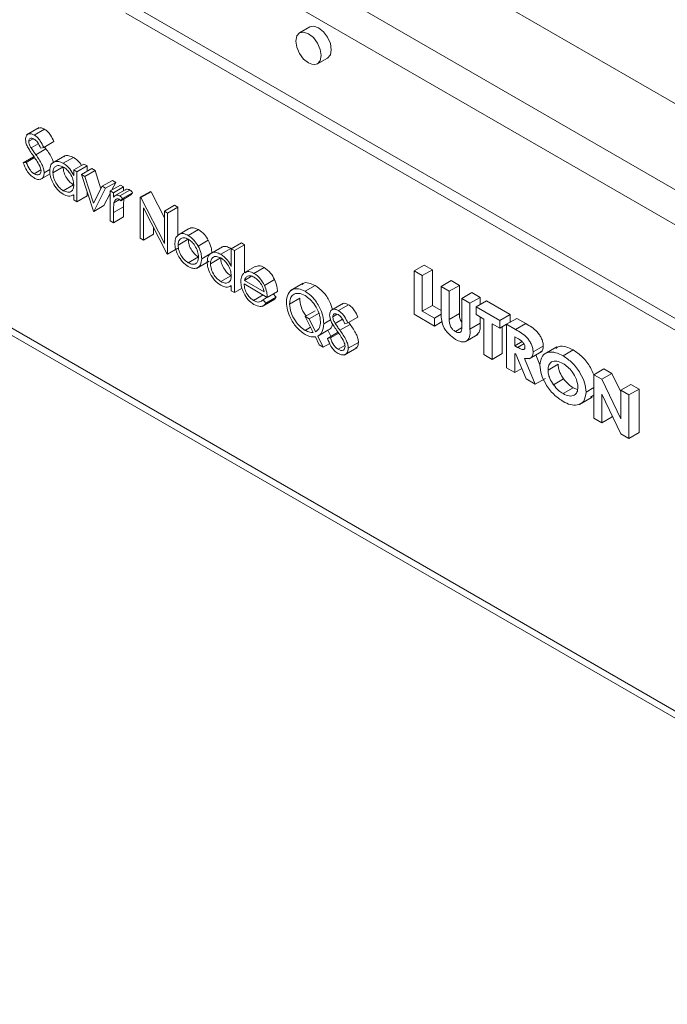
# Paper-space layout 'Sheet2' of a CAD drawing. Units: millimetres. Extents: x 86 to 5393, y 471 to 5928.
# Drawn here: x 4701 to 4747, y 5000 to 5069 of the extents above; entities that cross this region are included whole.
import ezdxf

# ---------------------------------------------------------------- set-up
doc = ezdxf.new("R2010")
doc.units = ezdxf.units.MM

psp = doc.layouts.new('Sheet2')

# ---------------------------------------------------------------- linework, layer by layer
at = {"color": 7, "linetype": 'Continuous', "lineweight": 18}
for p, q in [((4818.816, 5021.69), (4677.498, 5103.272)), ((4674.598, 5098.945), (4788.938, 5032.938)), ((4787.877, 5031.101), (4673.538, 5097.107)), ((4709.6, 5069.757), (4788.584, 5024.16)), ((4708.893, 5069.348), (4787.877, 5023.752)), ((4721.703, 5068.391), (4720.996, 5067.983)), ((4722.246, 5065.817), (4722.953, 5066.226)), ((4673.849, 5062.534), (4781.708, 5000.268)), ((4702.858, 5061.373), (4701.974, 5060.863)), ((4702.509, 5060.859), (4703.216, 5061.267)), ((4702.121, 5060.428), (4702.425, 5060.604)), ((4702.284, 5059.965), (4702.787, 5060.255)), ((4703.168, 5059.995), (4703.875, 5060.403)), ((4702.617, 5059.488), (4703.324, 5059.896)), ((4703.168, 5059.995), (4702.967, 5059.935)), ((4703.229, 5060.03), (4703.324, 5059.896)), ((4704.646, 5059.412), (4703.762, 5058.902)), ((4701.74, 5058.923), (4702.448, 5059.331)), ((4701.74, 5058.923), (4701.95, 5058.947)), ((4701.95, 5058.947), (4702.529, 5059.281)), ((4704.531, 5058.886), (4705.238, 5059.294)), ((4705.262, 5058.427), (4705.97, 5058.835)), ((4705.485, 5058.299), (4706.192, 5058.707)), ((4705.97, 5058.835), (4706.192, 5058.707)), ((4706.192, 5058.707), (4706.192, 5058.341)), ((4702.493, 5058.157), (4702.966, 5058.43)), ((4702.917, 5057.761), (4703.607, 5058.159)), ((4703.2, 5058.229), (4703.603, 5058.462)), ((4703.803, 5058.228), (4704.51, 5058.636)), ((4705.262, 5058.04), (4705.262, 5058.427)), ((4705.262, 5058.427), (4705.485, 5058.299)), ((4705.485, 5058.299), (4705.485, 5056.21)), ((4705.802, 5058.116), (4706.509, 5058.524)), ((4705.802, 5058.116), (4706.042, 5057.977)), ((4706.627, 5055.551), (4705.802, 5058.116)), ((4706.042, 5057.977), (4706.749, 5058.385)), ((4706.509, 5058.524), (4706.749, 5058.385)), ((4706.749, 5058.385), (4707.157, 5057.116)), ((4704.532, 5056.98), (4705.239, 5057.388)), ((4706.042, 5057.977), (4706.643, 5056.11)), ((4707.243, 5057.284), (4707.95, 5057.692)), ((4707.483, 5057.145), (4708.191, 5057.553)), ((4707.801, 5056.962), (4708.508, 5057.37)), ((4708.191, 5057.553), (4707.925, 5057.033)), ((4707.95, 5057.692), (4708.191, 5057.553)), ((4708.508, 5057.37), (4708.73, 5057.242)), ((4705.187, 5056.648), (4705.262, 5056.692)), ((4705.262, 5056.338), (4705.262, 5056.7)), ((4705.485, 5056.21), (4706.192, 5056.618)), ((4706.192, 5056.904), (4706.192, 5056.618)), ((4706.643, 5056.11), (4707.243, 5057.284)), ((4707.483, 5057.145), (4706.658, 5055.533)), ((4707.243, 5057.284), (4707.483, 5057.145)), ((4707.801, 5056.791), (4707.366, 5055.941)), ((4707.801, 5056.962), (4708.023, 5056.833)), ((4707.801, 5054.873), (4707.801, 5056.962)), ((4708.023, 5056.833), (4708.73, 5057.242)), ((4708.023, 5056.833), (4708.023, 5056.526)), ((4708.85, 5057.043), (4708.143, 5056.634)), ((4708.464, 5056.615), (4709.171, 5057.023)), ((4708.535, 5056.28), (4709.243, 5056.689)), ((4708.657, 5056.432), (4709.365, 5056.84)), ((4708.73, 5057.242), (4708.73, 5056.973)), ((4709.365, 5056.84), (4709.243, 5056.689)), ((4709.895, 5056.522), (4710.602, 5056.93)), ((4709.941, 5056.495), (4710.649, 5056.903)), ((4710.602, 5056.93), (4710.649, 5056.903)), ((4710.649, 5056.903), (4711.577, 5055.091)), ((4705.485, 5056.21), (4705.262, 5056.338)), ((4706.658, 5055.533), (4707.366, 5055.941)), ((4708.062, 5056.141), (4708.448, 5056.363)), ((4708.657, 5056.432), (4708.535, 5056.28)), ((4709.895, 5053.664), (4709.895, 5056.522)), ((4709.895, 5056.522), (4709.941, 5056.495)), ((4709.941, 5056.495), (4711.577, 5053.302)), ((4711.577, 5055.551), (4712.284, 5055.96)), ((4712.284, 5055.96), (4712.506, 5055.831)), ((4706.658, 5055.533), (4706.627, 5055.551)), ((4708.023, 5055.447), (4708.73, 5055.855)), ((4708.023, 5055.447), (4708.023, 5054.745)), ((4708.73, 5055.855), (4708.73, 5055.153)), ((4711.748, 5052.594), (4710.117, 5055.78)), ((4710.117, 5055.78), (4710.117, 5053.536)), ((4711.577, 5053.302), (4711.577, 5055.551)), ((4711.577, 5055.551), (4711.799, 5055.423)), ((4711.799, 5055.423), (4712.506, 5055.831)), ((4711.799, 5055.423), (4711.799, 5052.565)), ((4712.506, 5055.831), (4712.506, 5053.852)), ((4708.023, 5054.745), (4707.801, 5054.873)), ((4708.023, 5054.745), (4708.73, 5055.153)), ((4710.117, 5053.536), (4710.824, 5053.944)), ((4710.824, 5054.399), (4710.824, 5053.944)), ((4712.554, 5053.908), (4713.261, 5054.317)), ((4713.243, 5053.856), (4713.95, 5054.265)), ((4710.117, 5053.536), (4709.895, 5053.664)), ((4712.528, 5053.181), (4713.235, 5053.589)), ((4713.93, 5053.116), (4714.638, 5053.524)), ((4716.241, 5052.932), (4716.948, 5053.34)), ((4716.463, 5052.804), (4717.17, 5053.212)), ((4716.948, 5053.34), (4717.17, 5053.212)), ((4717.17, 5053.212), (4717.17, 5051.249)), ((4711.799, 5052.565), (4711.748, 5052.594)), ((4711.799, 5052.565), (4712.506, 5052.973)), ((4714.178, 5052.23), (4714.885, 5052.638)), ((4715.624, 5053.074), (4714.74, 5052.564)), ((4715.509, 5052.548), (4716.216, 5052.957)), ((4716.241, 5051.685), (4716.241, 5052.932)), ((4716.241, 5052.932), (4716.463, 5052.804)), ((4716.463, 5052.804), (4716.463, 5049.873)), ((4713.242, 5051.952), (4713.949, 5052.36)), ((4713.807, 5051.564), (4714.691, 5052.075)), ((4714.781, 5051.891), (4715.488, 5052.299)), ((4717.905, 5051.7), (4717.198, 5051.291)), ((4717.822, 5051.213), (4718.529, 5051.621)), ((4728.982, 5051.386), (4729.689, 5051.794)), ((4728.982, 5051.386), (4729.553, 5051.056)), ((4728.982, 5048.361), (4728.982, 5051.386)), ((4729.553, 5051.056), (4730.26, 5051.465)), ((4729.689, 5051.794), (4730.26, 5051.465)), ((4730.26, 5051.465), (4730.26, 5048.983)), ((4715.51, 5050.643), (4716.217, 5051.051)), ((4718.747, 5049.543), (4717.129, 5050.477)), ((4717.152, 5050.72), (4717.659, 5051.013)), ((4717.152, 5050.72), (4718.525, 5049.928)), ((4718.55, 5050.381), (4719.258, 5050.79)), ((4721.255, 5050.523), (4720.371, 5050.013)), ((4729.553, 5051.056), (4729.553, 5048.575)), ((4730.862, 5050.3), (4731.57, 5050.708)), ((4731.57, 5050.708), (4732.14, 5050.379)), ((4716.165, 5050.311), (4716.241, 5050.355)), ((4716.241, 5050.001), (4716.241, 5050.362)), ((4716.463, 5049.873), (4716.241, 5050.001)), ((4716.463, 5049.873), (4716.989, 5050.176)), ((4718.747, 5049.543), (4719.454, 5049.951)), ((4719.166, 5049.785), (4719.359, 5049.557)), ((4721.378, 5049.966), (4722.085, 5050.374)), ((4730.862, 5050.3), (4731.433, 5049.971)), ((4730.862, 5048.496), (4730.862, 5050.3)), ((4731.433, 5049.971), (4732.14, 5050.379)), ((4731.433, 5049.971), (4731.433, 5048.003)), ((4732.14, 5050.379), (4732.14, 5048.411)), ((4732.306, 5049.467), (4733.013, 5049.875)), ((4733.013, 5049.875), (4733.584, 5049.545)), ((4717.789, 5049.327), (4718.455, 5049.712)), ((4718.388, 5048.918), (4719.272, 5049.428)), ((4718.455, 5049.382), (4718.74, 5049.547)), ((4718.455, 5049.382), (4718.652, 5049.149)), ((4718.652, 5049.149), (4719.359, 5049.557)), ((4720.302, 5049.074), (4721.009, 5049.482)), ((4724.053, 5049.138), (4723.169, 5048.628)), ((4732.306, 5047.571), (4732.306, 5049.467)), ((4732.306, 5049.467), (4732.877, 5049.137)), ((4732.877, 5049.137), (4733.584, 5049.545)), ((4732.877, 5049.137), (4732.877, 5047.333)), ((4733.314, 5048.885), (4734.021, 5049.293)), ((4733.584, 5049.545), (4733.584, 5049.041)), ((4734.021, 5049.293), (4735.666, 5048.343)), ((4721.389, 5048.201), (4722.096, 5048.609)), ((4721.666, 5048.041), (4722.373, 5048.449)), ((4723.704, 5048.624), (4724.411, 5049.032)), ((4729.553, 5048.575), (4730.26, 5048.983)), ((4729.553, 5048.575), (4730.392, 5048.09)), ((4730.26, 5048.983), (4730.862, 5048.635)), ((4731.433, 5048.003), (4732.14, 5048.411)), ((4733.314, 5048.885), (4734.959, 5047.935)), ((4733.314, 5048.342), (4733.314, 5048.885)), ((4721.946, 5047.091), (4721.389, 5048.201)), ((4721.389, 5048.201), (4721.666, 5048.041)), ((4721.666, 5048.041), (4722.12, 5047.136)), ((4722.682, 5047.708), (4723.161, 5047.985)), ((4723.316, 5048.192), (4723.62, 5048.368)), ((4723.479, 5047.729), (4723.982, 5048.019)), ((4724.363, 5047.759), (4724.163, 5047.699)), ((4724.363, 5047.759), (4725.07, 5048.167)), ((4724.424, 5047.794), (4724.519, 5047.661)), ((4730.392, 5047.547), (4728.982, 5048.361)), ((4730.392, 5048.09), (4730.869, 5048.365)), ((4730.392, 5048.09), (4730.392, 5047.547)), ((4730.392, 5047.547), (4730.933, 5047.859)), ((4732.877, 5047.333), (4733.584, 5047.741)), ((4733.851, 5048.032), (4733.314, 5048.342)), ((4733.584, 5048.186), (4733.584, 5047.741)), ((4733.851, 5045.55), (4733.851, 5048.032)), ((4734.959, 5047.392), (4734.422, 5047.703)), ((4734.422, 5047.703), (4734.422, 5045.221)), ((4734.959, 5047.935), (4735.666, 5048.343)), ((4734.959, 5047.935), (4734.959, 5047.392)), ((4735.429, 5047.664), (4736.136, 5048.072)), ((4735.666, 5048.343), (4735.666, 5047.801)), ((4736.057, 5047.302), (4736.764, 5047.71)), ((4736.136, 5048.072), (4736.764, 5047.71)), ((4721.395, 5047.245), (4721.763, 5047.457)), ((4722.27, 5046.839), (4722.977, 5047.247)), ((4722.936, 5046.687), (4723.643, 5047.096)), ((4722.977, 5047.247), (4723.185, 5046.831)), ((4723.145, 5046.711), (4723.724, 5047.046)), ((4723.812, 5047.252), (4724.519, 5047.661)), ((4731.86, 5047.165), (4732.288, 5047.413)), ((4734.959, 5047.392), (4735.429, 5047.664)), ((4735.129, 5047.49), (4735.129, 5045.629)), ((4735.429, 5047.664), (4736.057, 5047.302)), ((4735.429, 5044.639), (4735.429, 5047.664)), ((4722.373, 5046.241), (4722.098, 5046.788)), ((4722.27, 5046.839), (4722.65, 5046.081)), ((4722.65, 5046.081), (4723.097, 5046.339)), ((4722.936, 5046.687), (4723.145, 5046.711)), ((4724.395, 5045.994), (4725.102, 5046.402)), ((4732.547, 5046.449), (4733.431, 5046.959)), ((4736.168, 5046.695), (4736, 5046.791)), ((4736, 5046.791), (4736, 5046.171)), ((4736, 5046.171), (4736.508, 5046.464)), ((4722.65, 5046.081), (4722.373, 5046.241)), ((4723.688, 5045.921), (4724.162, 5046.195)), ((4724.112, 5045.525), (4724.996, 5046.035)), ((4734.422, 5045.221), (4735.129, 5045.629)), ((4736, 5046.171), (4736.192, 5046.06)), ((4736.077, 5045.584), (4736, 5045.628)), ((4736, 5045.628), (4736, 5044.31)), ((4737.009, 5045.262), (4737.893, 5045.772)), ((4737.276, 5045.739), (4737.983, 5046.147)), ((4738.924, 5046.084), (4738.04, 5045.574)), ((4739.364, 5045.47), (4740.072, 5045.878)), ((4734.422, 5045.221), (4733.851, 5045.55)), ((4736.784, 5043.857), (4736.077, 5045.584)), ((4736.688, 5045.293), (4737.427, 5043.486)), ((4737.467, 5045.526), (4737.751, 5044.832)), ((4736, 5044.31), (4735.429, 5044.639)), ((4736, 5044.31), (4736.484, 5044.589)), ((4738.317, 5044.478), (4739.024, 5044.887)), ((4741.507, 5044.155), (4742.214, 5044.563)), ((4742.214, 5044.563), (4742.77, 5044.243)), ((4737.427, 5043.486), (4736.784, 5043.857)), ((4737.427, 5043.486), (4738.134, 5043.894)), ((4738.694, 5043.452), (4739.402, 5043.861)), ((4741.507, 5044.155), (4742.063, 5043.834)), ((4741.507, 5041.131), (4741.507, 5044.155)), ((4742.063, 5043.834), (4742.77, 5044.243)), ((4742.063, 5043.834), (4743.388, 5041.079)), ((4742.77, 5044.243), (4743.388, 5042.958)), ((4739.367, 5042.832), (4740.074, 5043.24)), ((4740.074, 5043.24), (4740.37, 5043.128)), ((4740.97, 5042.944), (4741.507, 5043.254)), ((4743.388, 5043.07), (4744.095, 5043.478)), ((4743.388, 5041.079), (4743.388, 5043.07)), ((4743.388, 5043.07), (4743.959, 5042.74)), ((4743.959, 5042.74), (4744.666, 5043.148)), ((4744.095, 5043.478), (4744.666, 5043.148)), ((4744.666, 5043.148), (4744.666, 5040.124)), ((4740.509, 5042.086), (4741.392, 5042.597)), ((4741.507, 5042.726), (4741.279, 5042.589)), ((4743.399, 5040.038), (4742.078, 5042.785)), ((4742.078, 5042.785), (4742.078, 5040.801)), ((4743.959, 5042.74), (4743.959, 5039.715)), ((4742.078, 5040.801), (4741.507, 5041.131)), ((4742.078, 5040.801), (4742.785, 5041.209)), ((4742.785, 5041.315), (4742.785, 5041.209)), ((4743.959, 5039.715), (4743.399, 5040.038)), ((4743.959, 5039.715), (4744.666, 5040.124))]:
    psp.add_line(p, q, dxfattribs=at)
at = {"color": 8, "linetype": 'Continuous', "lineweight": 18}
for p, q in [((4673.538, 5063.221), (4782.148, 5000.522)), ((4736.192, 5046.06), (4736.63, 5046.313))]:
    psp.add_line(p, q, dxfattribs=at)
at = {"color": 7, "linetype": 'Continuous', "lineweight": 18, "flags": 128}
for points in [[(4722.328, 5068.329), (4721.99, 5068.446), (4721.703, 5068.391)], [(4722.953, 5066.226), (4722.953, 5066.226), (4723.145, 5066.446), (4723.212, 5066.798), (4723.145, 5067.227), (4722.953, 5067.669), (4722.666, 5068.056), (4722.328, 5068.329)], [(4721.621, 5065.879), (4721.959, 5065.762), (4722.246, 5065.817), (4722.438, 5066.038), (4722.505, 5066.39), (4722.438, 5066.819), (4722.246, 5067.261), (4721.959, 5067.648), (4721.621, 5067.921), (4721.283, 5068.038), (4720.996, 5067.982), (4720.804, 5067.762), (4720.737, 5067.41), (4720.804, 5066.981), (4720.996, 5066.539), (4721.283, 5066.152), (4721.621, 5065.879)]]:
    psp.add_lwpolyline(points, dxfattribs=at)
at = {"color": 7, "linetype": 'Continuous', "lineweight": 18}
for points, knots in [([(4701.899, 5060.544), (4701.91, 5060.64), (4701.931, 5060.83), (4702.1, 5060.953), (4702.302, 5060.958), (4702.44, 5060.892), (4702.509, 5060.859)], [0, 0, 0, 0, 0.279553, 0.558798, 0.779378, 1, 1, 1, 1]), ([(4702.509, 5060.859), (4702.585, 5060.807), (4702.738, 5060.701), (4702.976, 5060.396), (4703.095, 5060.147), (4703.168, 5059.995)], [0, 0, 0, 0, 0.27975, 0.559501, 1, 1, 1, 1]), ([(4702.78, 5061.306), (4702.796, 5061.321), (4702.853, 5061.376), (4703.013, 5061.362), (4703.148, 5061.299), (4703.216, 5061.267)], [0, 0, 0, 0, 0.159977, 0.579948, 1, 1, 1, 1]), ([(4703.216, 5061.267), (4703.292, 5061.215), (4703.445, 5061.11), (4703.683, 5060.804), (4703.802, 5060.555), (4703.875, 5060.403)], [0, 0, 0, 0, 0.27975, 0.559501, 1, 1, 1, 1]), ([(4702.037, 5060.029), (4701.994, 5060.129), (4701.916, 5060.306), (4701.904, 5060.471), (4701.899, 5060.544)], [0, 0, 0, 0, 0.5598405, 1, 1, 1, 1]), ([(4702.484, 5060.58), (4702.434, 5060.605), (4702.333, 5060.654), (4702.213, 5060.635), (4702.133, 5060.558), (4702.125, 5060.471), (4702.121, 5060.428)], [0, 0, 0, 0, 0.280274, 0.559931, 0.77992, 1, 1, 1, 1]), ([(4702.121, 5060.428), (4702.124, 5060.387), (4702.13, 5060.303), (4702.184, 5060.141), (4702.246, 5060.032), (4702.284, 5059.965)], [0, 0, 0, 0, 0.279946, 0.559774, 1, 1, 1, 1]), ([(4702.967, 5059.935), (4702.898, 5060.079), (4702.8, 5060.28), (4702.617, 5060.492), (4702.528, 5060.551), (4702.484, 5060.58)], [0, 0, 0, 0, 0.559818, 0.779848, 1, 1, 1, 1]), ([(4702.443, 5059.406), (4702.362, 5059.519), (4702.218, 5059.72), (4702.093, 5059.935), (4702.037, 5060.029)], [0, 0, 0, 0, 0.560413, 1, 1, 1, 1]), ([(4702.284, 5059.965), (4702.345, 5059.875), (4702.454, 5059.714), (4702.567, 5059.557), (4702.617, 5059.488)], [0, 0, 0, 0, 0.5599058, 1, 1, 1, 1]), ([(4702.889, 5058.693), (4702.813, 5058.831), (4702.677, 5059.079), (4702.514, 5059.306), (4702.443, 5059.406)], [0, 0, 0, 0, 0.559496, 1, 1, 1, 1]), ([(4702.617, 5059.488), (4702.772, 5059.266), (4702.988, 5058.956), (4703.172, 5058.506), (4703.191, 5058.321), (4703.2, 5058.229)], [0, 0, 0, 0, 0.560115, 0.780284, 1, 1, 1, 1]), ([(4703.324, 5059.896), (4703.485, 5059.673), (4703.7, 5059.373), (4703.82, 5059.039), (4703.85, 5058.953)], [0, 0, 0, 0, 0.743396, 1, 1, 1, 1]), ([(4704.57, 5059.342), (4704.591, 5059.362), (4704.677, 5059.446), (4704.916, 5059.443), (4705.13, 5059.344), (4705.238, 5059.294)], [0, 0, 0, 0, 0.139892, 0.569854, 1, 1, 1, 1]), ([(4702.493, 5057.864), (4702.401, 5057.927), (4702.218, 5058.054), (4701.936, 5058.432), (4701.815, 5058.737), (4701.74, 5058.923)], [0, 0, 0, 0, 0.27988, 0.559666, 1, 1, 1, 1]), ([(4701.95, 5058.947), (4702.023, 5058.774), (4702.126, 5058.533), (4702.335, 5058.267), (4702.441, 5058.194), (4702.493, 5058.157)], [0, 0, 0, 0, 0.559321, 0.779782, 1, 1, 1, 1]), ([(4702.978, 5058.361), (4702.972, 5058.422), (4702.961, 5058.53), (4702.911, 5058.643), (4702.889, 5058.693)], [0, 0, 0, 0, 0.55899, 1, 1, 1, 1]), ([(4703.581, 5058.359), (4703.598, 5058.509), (4703.632, 5058.81), (4703.894, 5059.007), (4704.204, 5059.042), (4704.422, 5058.938), (4704.531, 5058.886)], [0, 0, 0, 0, 0.279413, 0.559191, 0.779548, 1, 1, 1, 1]), ([(4704.534, 5058.628), (4704.428, 5058.675), (4704.216, 5058.769), (4703.975, 5058.69), (4703.83, 5058.501), (4703.812, 5058.319), (4703.803, 5058.228)], [0, 0, 0, 0, 0.279767, 0.559291, 0.779719, 1, 1, 1, 1]), ([(4704.531, 5058.886), (4704.694, 5058.77), (4704.986, 5058.564), (4705.178, 5058.201), (4705.262, 5058.04)], [0, 0, 0, 0, 0.559062, 1, 1, 1, 1]), ([(4705.238, 5059.294), (4705.405, 5059.185), (4705.62, 5059.044), (4705.764, 5058.791), (4705.796, 5058.735)], [0, 0, 0, 0, 0.776881, 1, 1, 1, 1]), ([(4702.493, 5058.157), (4702.56, 5058.126), (4702.693, 5058.065), (4702.855, 5058.087), (4702.958, 5058.192), (4702.971, 5058.305), (4702.978, 5058.361)], [0, 0, 0, 0, 0.280276, 0.560148, 0.780153, 1, 1, 1, 1]), ([(4703.2, 5058.229), (4703.186, 5058.12), (4703.158, 5057.902), (4702.961, 5057.767), (4702.732, 5057.748), (4702.573, 5057.825), (4702.493, 5057.864)], [0, 0, 0, 0, 0.279183, 0.559085, 0.779446, 1, 1, 1, 1]), ([(4704.524, 5056.728), (4704.385, 5056.827), (4704.107, 5057.025), (4703.799, 5057.498), (4703.609, 5057.964), (4703.59, 5058.228), (4703.581, 5058.359)], [0, 0, 0, 0, 0.279573, 0.559333, 0.779589, 1, 1, 1, 1]), ([(4703.803, 5058.228), (4703.818, 5058.098), (4703.848, 5057.836), (4704.043, 5057.451), (4704.282, 5057.152), (4704.448, 5057.038), (4704.532, 5056.98)], [0, 0, 0, 0, 0.279429, 0.559146, 0.77957, 1, 1, 1, 1]), ([(4704.51, 5058.636), (4704.525, 5058.506), (4704.555, 5058.244), (4704.75, 5057.86), (4704.989, 5057.561), (4705.155, 5057.446), (4705.239, 5057.388)], [0, 0, 0, 0, 0.2794286, 0.5591463, 0.7795701, 1, 1, 1, 1]), ([(4705.262, 5057.378), (4705.251, 5057.509), (4705.227, 5057.77), (4705.027, 5058.158), (4704.786, 5058.459), (4704.618, 5058.572), (4704.534, 5058.628)], [0, 0, 0, 0, 0.27966, 0.55921, 0.779487, 1, 1, 1, 1]), ([(4704.532, 5056.98), (4704.638, 5056.934), (4704.85, 5056.841), (4705.097, 5056.908), (4705.241, 5057.101), (4705.255, 5057.286), (4705.262, 5057.378)], [0, 0, 0, 0, 0.2798222, 0.5593866, 0.7796028, 1, 1, 1, 1]), ([(4705.262, 5056.7), (4705.145, 5056.639), (4704.936, 5056.53), (4704.65, 5056.668), (4704.524, 5056.728)], [0, 0, 0, 0, 0.558763, 1, 1, 1, 1]), ([(4708.023, 5056.526), (4708.085, 5056.588), (4708.172, 5056.675), (4708.342, 5056.673), (4708.423, 5056.635), (4708.464, 5056.615)], [0, 0, 0, 0, 0.558788, 0.779481, 1, 1, 1, 1]), ([(4708.464, 5056.615), (4708.502, 5056.588), (4708.571, 5056.539), (4708.631, 5056.465), (4708.657, 5056.432)], [0, 0, 0, 0, 0.559243, 1, 1, 1, 1]), ([(4708.862, 5057.023), (4708.886, 5057.044), (4708.935, 5057.089), (4709.05, 5057.08), (4709.131, 5057.042), (4709.171, 5057.023)], [0, 0, 0, 0, 0.319537, 0.659903, 1, 1, 1, 1]), ([(4709.171, 5057.023), (4709.21, 5056.996), (4709.278, 5056.947), (4709.338, 5056.873), (4709.365, 5056.84)], [0, 0, 0, 0, 0.559243, 1, 1, 1, 1]), ([(4708.062, 5056.141), (4708.048, 5056.016), (4708.022, 5055.793), (4708.023, 5055.553), (4708.023, 5055.447)], [0, 0, 0, 0, 0.559636, 1, 1, 1, 1]), ([(4708.422, 5056.383), (4708.37, 5056.4), (4708.265, 5056.434), (4708.13, 5056.344), (4708.088, 5056.218), (4708.062, 5056.141)], [0, 0, 0, 0, 0.278336, 0.558768, 1, 1, 1, 1]), ([(4708.535, 5056.28), (4708.515, 5056.303), (4708.479, 5056.343), (4708.439, 5056.371), (4708.422, 5056.383)], [0, 0, 0, 0, 0.560396, 1, 1, 1, 1]), ([(4708.756, 5056.408), (4708.748, 5056.329), (4708.728, 5056.152), (4708.729, 5055.961), (4708.73, 5055.855)], [0, 0, 0, 0, 0.4442447, 1, 1, 1, 1]), ([(4712.306, 5053.311), (4712.319, 5053.457), (4712.343, 5053.719), (4712.489, 5053.85), (4712.554, 5053.908)], [0, 0, 0, 0, 0.5592851, 1, 1, 1, 1]), ([(4712.554, 5053.908), (4712.666, 5053.956), (4712.866, 5054.041), (4713.128, 5053.913), (4713.243, 5053.856)], [0, 0, 0, 0, 0.55888, 1, 1, 1, 1]), ([(4713.261, 5054.317), (4713.373, 5054.364), (4713.573, 5054.449), (4713.835, 5054.321), (4713.95, 5054.265)], [0, 0, 0, 0, 0.55888, 1, 1, 1, 1]), ([(4713.95, 5054.265), (4714.097, 5054.162), (4714.36, 5053.979), (4714.553, 5053.663), (4714.638, 5053.524)], [0, 0, 0, 0, 0.559182, 1, 1, 1, 1]), ([(4713.243, 5051.695), (4713.105, 5051.791), (4712.828, 5051.983), (4712.523, 5052.456), (4712.336, 5052.918), (4712.316, 5053.18), (4712.306, 5053.311)], [0, 0, 0, 0, 0.279776, 0.559179, 0.779592, 1, 1, 1, 1]), ([(4713.242, 5053.6), (4713.137, 5053.647), (4712.925, 5053.739), (4712.694, 5053.644), (4712.55, 5053.456), (4712.536, 5053.273), (4712.528, 5053.181)], [0, 0, 0, 0, 0.279484, 0.559256, 0.779547, 1, 1, 1, 1]), ([(4712.528, 5053.181), (4712.542, 5053.052), (4712.568, 5052.796), (4712.757, 5052.413), (4712.995, 5052.12), (4713.16, 5052.008), (4713.242, 5051.952)], [0, 0, 0, 0, 0.279618, 0.559167, 0.779512, 1, 1, 1, 1]), ([(4713.235, 5053.589), (4713.249, 5053.461), (4713.275, 5053.204), (4713.464, 5052.821), (4713.703, 5052.528), (4713.867, 5052.416), (4713.949, 5052.36)], [0, 0, 0, 0, 0.279618, 0.559167, 0.779512, 1, 1, 1, 1]), ([(4713.956, 5052.356), (4713.944, 5052.486), (4713.92, 5052.744), (4713.724, 5053.126), (4713.491, 5053.43), (4713.325, 5053.544), (4713.242, 5053.6)], [0, 0, 0, 0, 0.279586, 0.559398, 0.779653, 1, 1, 1, 1]), ([(4713.243, 5053.856), (4713.39, 5053.754), (4713.653, 5053.571), (4713.845, 5053.255), (4713.93, 5053.116)], [0, 0, 0, 0, 0.559182, 1, 1, 1, 1]), ([(4714.638, 5053.524), (4714.717, 5053.353), (4714.86, 5053.048), (4714.878, 5052.764), (4714.885, 5052.638)], [0, 0, 0, 0, 0.559216, 1, 1, 1, 1]), ([(4713.93, 5053.116), (4714.01, 5052.945), (4714.153, 5052.64), (4714.171, 5052.355), (4714.178, 5052.23)], [0, 0, 0, 0, 0.559216, 1, 1, 1, 1]), ([(4714.559, 5052.022), (4714.576, 5052.172), (4714.611, 5052.472), (4714.873, 5052.669), (4715.182, 5052.705), (4715.4, 5052.601), (4715.509, 5052.548)], [0, 0, 0, 0, 0.279413, 0.559191, 0.779548, 1, 1, 1, 1]), ([(4715.509, 5052.548), (4715.672, 5052.428), (4715.965, 5052.213), (4716.156, 5051.847), (4716.241, 5051.685)], [0, 0, 0, 0, 0.558426, 1, 1, 1, 1]), ([(4715.548, 5053.004), (4715.569, 5053.025), (4715.655, 5053.108), (4715.894, 5053.106), (4716.109, 5053.006), (4716.216, 5052.957)], [0, 0, 0, 0, 0.139892, 0.569854, 1, 1, 1, 1]), ([(4713.242, 5051.952), (4713.347, 5051.905), (4713.557, 5051.811), (4713.794, 5051.892), (4713.932, 5052.085), (4713.948, 5052.266), (4713.956, 5052.356)], [0, 0, 0, 0, 0.279745, 0.559113, 0.779606, 1, 1, 1, 1]), ([(4714.178, 5052.23), (4714.161, 5052.081), (4714.127, 5051.783), (4713.878, 5051.57), (4713.569, 5051.535), (4713.352, 5051.642), (4713.243, 5051.695)], [0, 0, 0, 0, 0.279521, 0.559381, 0.779507, 1, 1, 1, 1]), ([(4715.502, 5050.391), (4715.363, 5050.49), (4715.085, 5050.688), (4714.777, 5051.161), (4714.587, 5051.627), (4714.568, 5051.89), (4714.559, 5052.022)], [0, 0, 0, 0, 0.279573, 0.559333, 0.779589, 1, 1, 1, 1]), ([(4715.512, 5052.29), (4715.406, 5052.337), (4715.194, 5052.431), (4714.953, 5052.352), (4714.808, 5052.163), (4714.79, 5051.981), (4714.781, 5051.891)], [0, 0, 0, 0, 0.279767, 0.559291, 0.779719, 1, 1, 1, 1]), ([(4714.781, 5051.891), (4714.796, 5051.76), (4714.826, 5051.499), (4715.021, 5051.114), (4715.26, 5050.815), (4715.427, 5050.7), (4715.51, 5050.643)], [0, 0, 0, 0, 0.279429, 0.559146, 0.77957, 1, 1, 1, 1]), ([(4715.488, 5052.299), (4715.503, 5052.168), (4715.533, 5051.907), (4715.728, 5051.522), (4715.967, 5051.223), (4716.134, 5051.108), (4716.217, 5051.051)], [0, 0, 0, 0, 0.279429, 0.559146, 0.77957, 1, 1, 1, 1]), ([(4716.241, 5051.04), (4716.229, 5051.171), (4716.205, 5051.433), (4716.005, 5051.82), (4715.764, 5052.121), (4715.596, 5052.234), (4715.512, 5052.29)], [0, 0, 0, 0, 0.2796602, 0.5592103, 0.7794872, 1, 1, 1, 1]), ([(4716.907, 5050.655), (4716.918, 5050.79), (4716.938, 5051.032), (4717.061, 5051.171), (4717.115, 5051.232)], [0, 0, 0, 0, 0.5594271, 1, 1, 1, 1]), ([(4717.212, 5051.262), (4717.294, 5051.304), (4717.464, 5051.393), (4717.7, 5051.275), (4717.822, 5051.213)], [0, 0, 0, 0, 0.479471, 1, 1, 1, 1]), ([(4717.822, 5051.213), (4717.983, 5051.099), (4718.271, 5050.894), (4718.465, 5050.538), (4718.55, 5050.381)], [0, 0, 0, 0, 0.558919, 1, 1, 1, 1]), ([(4717.919, 5051.67), (4718.001, 5051.713), (4718.171, 5051.801), (4718.407, 5051.683), (4718.529, 5051.621)], [0, 0, 0, 0, 0.479471, 1, 1, 1, 1]), ([(4718.529, 5051.621), (4718.69, 5051.507), (4718.978, 5051.302), (4719.172, 5050.947), (4719.258, 5050.79)], [0, 0, 0, 0, 0.558919, 1, 1, 1, 1]), ([(4715.51, 5050.643), (4715.616, 5050.596), (4715.828, 5050.503), (4716.075, 5050.57), (4716.219, 5050.763), (4716.233, 5050.948), (4716.241, 5051.04)], [0, 0, 0, 0, 0.279822, 0.559387, 0.779603, 1, 1, 1, 1]), ([(4717.817, 5049.054), (4717.679, 5049.148), (4717.404, 5049.335), (4717.109, 5049.811), (4716.937, 5050.267), (4716.917, 5050.525), (4716.907, 5050.655)], [0, 0, 0, 0, 0.279885, 0.558859, 0.779462, 1, 1, 1, 1]), ([(4717.129, 5050.477), (4717.14, 5050.358), (4717.163, 5050.118), (4717.338, 5049.761), (4717.558, 5049.482), (4717.712, 5049.379), (4717.789, 5049.327)], [0, 0, 0, 0, 0.279963, 0.559359, 0.779526, 1, 1, 1, 1]), ([(4717.368, 5051.023), (4717.314, 5050.984), (4717.217, 5050.913), (4717.172, 5050.779), (4717.152, 5050.72)], [0, 0, 0, 0, 0.558795, 1, 1, 1, 1]), ([(4717.834, 5050.95), (4717.738, 5050.996), (4717.566, 5051.077), (4717.428, 5051.04), (4717.368, 5051.023)], [0, 0, 0, 0, 0.559458, 1, 1, 1, 1]), ([(4718.525, 5049.928), (4718.498, 5050.042), (4718.444, 5050.271), (4718.254, 5050.58), (4718.043, 5050.81), (4717.903, 5050.903), (4717.834, 5050.95)], [0, 0, 0, 0, 0.280138, 0.559194, 0.779598, 1, 1, 1, 1]), ([(4719.258, 5050.79), (4719.322, 5050.627), (4719.437, 5050.335), (4719.449, 5050.069), (4719.454, 5049.951)], [0, 0, 0, 0, 0.558897, 1, 1, 1, 1]), ([(4721.183, 5050.448), (4721.205, 5050.471), (4721.313, 5050.587), (4721.64, 5050.575), (4721.937, 5050.441), (4722.085, 5050.374)], [0, 0, 0, 0, 0.11058, 0.555225, 1, 1, 1, 1]), ([(4716.241, 5050.362), (4716.124, 5050.301), (4715.914, 5050.192), (4715.628, 5050.33), (4715.502, 5050.391)], [0, 0, 0, 0, 0.558763, 1, 1, 1, 1]), ([(4718.55, 5050.381), (4718.615, 5050.219), (4718.73, 5049.927), (4718.742, 5049.661), (4718.747, 5049.543)], [0, 0, 0, 0, 0.558897, 1, 1, 1, 1]), ([(4720.08, 5049.201), (4720.103, 5049.409), (4720.15, 5049.826), (4720.492, 5050.132), (4720.925, 5050.178), (4721.227, 5050.037), (4721.378, 5049.966)], [0, 0, 0, 0, 0.279683, 0.559262, 0.779599, 1, 1, 1, 1]), ([(4721.379, 5049.672), (4721.223, 5049.74), (4720.909, 5049.876), (4720.55, 5049.765), (4720.336, 5049.482), (4720.313, 5049.21), (4720.302, 5049.074)], [0, 0, 0, 0, 0.279706, 0.559353, 0.779638, 1, 1, 1, 1]), ([(4721.378, 5049.966), (4721.571, 5049.83), (4721.957, 5049.558), (4722.385, 5048.901), (4722.644, 5048.254), (4722.669, 5047.89), (4722.682, 5047.708)], [0, 0, 0, 0, 0.279649, 0.559301, 0.779538, 1, 1, 1, 1]), ([(4722.085, 5050.374), (4722.277, 5050.238), (4722.661, 5049.967), (4723.097, 5049.318), (4723.243, 5048.888), (4723.304, 5048.706)], [0, 0, 0, 0, 0.364959, 0.729923, 1, 1, 1, 1]), ([(4717.789, 5049.327), (4717.864, 5049.291), (4718.013, 5049.219), (4718.267, 5049.197), (4718.384, 5049.312), (4718.455, 5049.382)], [0, 0, 0, 0, 0.280534, 0.560966, 1, 1, 1, 1]), ([(4718.652, 5049.149), (4718.602, 5049.083), (4718.501, 5048.953), (4718.216, 5048.874), (4717.968, 5048.986), (4717.817, 5049.054)], [0, 0, 0, 0, 0.280919, 0.561407, 1, 1, 1, 1]), ([(4719.359, 5049.557), (4719.314, 5049.481), (4719.267, 5049.401), (4719.186, 5049.38), (4719.183, 5049.38)], [0, 0, 0, 0, 0.956891, 1, 1, 1, 1]), ([(4721.388, 5046.956), (4721.196, 5047.091), (4720.812, 5047.362), (4720.384, 5048.013), (4720.12, 5048.656), (4720.093, 5049.019), (4720.08, 5049.201)], [0, 0, 0, 0, 0.279688, 0.55937, 0.779633, 1, 1, 1, 1]), ([(4720.302, 5049.074), (4720.322, 5048.881), (4720.361, 5048.494), (4720.669, 5047.929), (4721.025, 5047.493), (4721.272, 5047.328), (4721.395, 5047.245)], [0, 0, 0, 0, 0.279311, 0.558981, 0.779421, 1, 1, 1, 1]), ([(4721.009, 5049.482), (4721.03, 5049.291), (4721.072, 5048.909), (4721.294, 5048.452), (4721.451, 5048.269), (4721.47, 5048.248)], [0, 0, 0, 0, 0.468279, 0.937161, 1, 1, 1, 1]), ([(4722.46, 5047.844), (4722.441, 5048.036), (4722.403, 5048.419), (4722.102, 5048.985), (4721.747, 5049.418), (4721.502, 5049.588), (4721.379, 5049.672)], [0, 0, 0, 0, 0.279456, 0.558872, 0.779514, 1, 1, 1, 1]), ([(4723.975, 5049.071), (4723.991, 5049.086), (4724.048, 5049.14), (4724.208, 5049.126), (4724.343, 5049.063), (4724.411, 5049.032)], [0, 0, 0, 0, 0.159977, 0.579948, 1, 1, 1, 1]), ([(4723.094, 5048.309), (4723.105, 5048.404), (4723.126, 5048.594), (4723.295, 5048.717), (4723.497, 5048.722), (4723.635, 5048.656), (4723.704, 5048.624)], [0, 0, 0, 0, 0.2795526, 0.5587984, 0.7793777, 1, 1, 1, 1]), ([(4723.679, 5048.345), (4723.629, 5048.369), (4723.529, 5048.418), (4723.408, 5048.399), (4723.328, 5048.322), (4723.32, 5048.236), (4723.316, 5048.192)], [0, 0, 0, 0, 0.280274, 0.559931, 0.77992, 1, 1, 1, 1]), ([(4723.704, 5048.624), (4723.78, 5048.571), (4723.933, 5048.466), (4724.171, 5048.16), (4724.29, 5047.911), (4724.363, 5047.759)], [0, 0, 0, 0, 0.27975, 0.559501, 1, 1, 1, 1]), ([(4724.411, 5049.032), (4724.487, 5048.979), (4724.64, 5048.874), (4724.878, 5048.568), (4724.998, 5048.319), (4725.07, 5048.167)], [0, 0, 0, 0, 0.27975, 0.559501, 1, 1, 1, 1]), ([(4731.872, 5046.615), (4731.71, 5046.727), (4731.386, 5046.949), (4730.989, 5047.504), (4730.868, 5048.052), (4730.864, 5048.348), (4730.862, 5048.496)], [0, 0, 0, 0, 0.280272, 0.559046, 0.778479, 1, 1, 1, 1]), ([(4732.14, 5048.411), (4732.141, 5048.329), (4732.142, 5048.166), (4732.204, 5047.929), (4732.288, 5047.834), (4732.306, 5047.812)], [0, 0, 0, 0, 0.440812, 0.873458, 1, 1, 1, 1]), ([(4722.12, 5047.136), (4722.229, 5047.221), (4722.423, 5047.373), (4722.448, 5047.7), (4722.46, 5047.844)], [0, 0, 0, 0, 0.559301, 1, 1, 1, 1]), ([(4722.682, 5047.708), (4722.66, 5047.485), (4722.62, 5047.087), (4722.377, 5046.915), (4722.27, 5046.839)], [0, 0, 0, 0, 0.559037, 1, 1, 1, 1]), ([(4723.296, 5047.688), (4723.286, 5047.629), (4723.251, 5047.403), (4723.093, 5047.313), (4722.977, 5047.247)], [0, 0, 0, 0, 0.2647282, 1, 1, 1, 1]), ([(4723.233, 5047.794), (4723.189, 5047.893), (4723.111, 5048.07), (4723.099, 5048.236), (4723.094, 5048.309)], [0, 0, 0, 0, 0.5598405, 1, 1, 1, 1]), ([(4723.638, 5047.171), (4723.557, 5047.283), (4723.413, 5047.484), (4723.288, 5047.699), (4723.233, 5047.794)], [0, 0, 0, 0, 0.560413, 1, 1, 1, 1]), ([(4723.316, 5048.192), (4723.319, 5048.151), (4723.325, 5048.068), (4723.379, 5047.905), (4723.441, 5047.796), (4723.479, 5047.729)], [0, 0, 0, 0, 0.279946, 0.559774, 1, 1, 1, 1]), ([(4723.479, 5047.729), (4723.54, 5047.639), (4723.649, 5047.478), (4723.762, 5047.321), (4723.812, 5047.252)], [0, 0, 0, 0, 0.559906, 1, 1, 1, 1]), ([(4724.163, 5047.699), (4724.093, 5047.843), (4723.995, 5048.044), (4723.812, 5048.256), (4723.723, 5048.315), (4723.679, 5048.345)], [0, 0, 0, 0, 0.5598185, 0.7798479, 1, 1, 1, 1]), ([(4731.433, 5048.003), (4731.433, 5047.92), (4731.432, 5047.755), (4731.52, 5047.48), (4731.69, 5047.277), (4731.803, 5047.202), (4731.86, 5047.165)], [0, 0, 0, 0, 0.282011, 0.558798, 0.778906, 1, 1, 1, 1]), ([(4733.584, 5047.741), (4733.594, 5047.541), (4733.611, 5047.171), (4733.417, 5047.004), (4733.328, 5046.928)], [0, 0, 0, 0, 0.542205, 1, 1, 1, 1]), ([(4736.764, 5047.71), (4737.043, 5047.555), (4737.391, 5047.36), (4737.744, 5046.912), (4737.88, 5046.657), (4737.97, 5046.39), (4737.979, 5046.228), (4737.983, 5046.147)], [0, 0, 0, 0, 0.499209, 0.624426, 0.749649, 0.874747, 1, 1, 1, 1]), ([(4721.395, 5047.245), (4721.504, 5047.19), (4721.697, 5047.092), (4721.87, 5047.091), (4721.946, 5047.091)], [0, 0, 0, 0, 0.559843, 1, 1, 1, 1]), ([(4724.084, 5046.458), (4724.008, 5046.596), (4723.872, 5046.843), (4723.709, 5047.071), (4723.638, 5047.171)], [0, 0, 0, 0, 0.559496, 1, 1, 1, 1]), ([(4723.812, 5047.252), (4723.967, 5047.03), (4724.183, 5046.721), (4724.367, 5046.27), (4724.386, 5046.086), (4724.395, 5045.994)], [0, 0, 0, 0, 0.560115, 0.780284, 1, 1, 1, 1]), ([(4724.519, 5047.661), (4724.674, 5047.438), (4724.89, 5047.129), (4725.074, 5046.679), (4725.093, 5046.494), (4725.102, 5046.402)], [0, 0, 0, 0, 0.560115, 0.780284, 1, 1, 1, 1]), ([(4731.86, 5047.165), (4731.913, 5047.139), (4732.018, 5047.085), (4732.165, 5047.079), (4732.321, 5047.198), (4732.312, 5047.417), (4732.306, 5047.571)], [0, 0, 0, 0, 0.187308, 0.374202, 0.560241, 1, 1, 1, 1]), ([(4732.877, 5047.333), (4732.882, 5047.139), (4732.893, 5046.754), (4732.632, 5046.44), (4732.257, 5046.419), (4732, 5046.55), (4731.872, 5046.615)], [0, 0, 0, 0, 0.2816846, 0.5590017, 0.779051, 1, 1, 1, 1]), ([(4736.057, 5047.302), (4736.336, 5047.146), (4736.684, 5046.952), (4737.037, 5046.504), (4737.173, 5046.249), (4737.263, 5045.981), (4737.272, 5045.82), (4737.276, 5045.739)], [0, 0, 0, 0, 0.499209, 0.624426, 0.749649, 0.874747, 1, 1, 1, 1]), ([(4722.098, 5046.788), (4721.973, 5046.783), (4721.75, 5046.773), (4721.499, 5046.9), (4721.388, 5046.956)], [0, 0, 0, 0, 0.559661, 1, 1, 1, 1]), ([(4723.688, 5045.628), (4723.597, 5045.692), (4723.413, 5045.819), (4723.131, 5046.197), (4723.01, 5046.501), (4722.936, 5046.687)], [0, 0, 0, 0, 0.27988, 0.559666, 1, 1, 1, 1]), ([(4723.145, 5046.711), (4723.218, 5046.538), (4723.321, 5046.297), (4723.531, 5046.031), (4723.636, 5045.958), (4723.688, 5045.921)], [0, 0, 0, 0, 0.559321, 0.779782, 1, 1, 1, 1]), ([(4724.173, 5046.126), (4724.167, 5046.186), (4724.156, 5046.294), (4724.106, 5046.408), (4724.084, 5046.458)], [0, 0, 0, 0, 0.55899, 1, 1, 1, 1]), ([(4725.102, 5046.402), (4725.091, 5046.289), (4725.072, 5046.097), (4724.948, 5046.028), (4724.898, 5046)], [0, 0, 0, 0, 0.59065, 1, 1, 1, 1]), ([(4736.705, 5046.075), (4736.703, 5046.109), (4736.698, 5046.178), (4736.649, 5046.289), (4736.583, 5046.389), (4736.425, 5046.553), (4736.282, 5046.632), (4736.168, 5046.695)], [0, 0, 0, 0, 0.1248, 0.24957, 0.374574, 0.499717, 1, 1, 1, 1]), ([(4723.688, 5045.921), (4723.755, 5045.891), (4723.888, 5045.829), (4724.05, 5045.851), (4724.153, 5045.956), (4724.166, 5046.069), (4724.173, 5046.126)], [0, 0, 0, 0, 0.280276, 0.560148, 0.780153, 1, 1, 1, 1]), ([(4724.395, 5045.994), (4724.381, 5045.885), (4724.354, 5045.667), (4724.156, 5045.532), (4723.927, 5045.513), (4723.768, 5045.59), (4723.688, 5045.628)], [0, 0, 0, 0, 0.279183, 0.559085, 0.779446, 1, 1, 1, 1]), ([(4736.192, 5046.06), (4736.303, 5045.998), (4736.441, 5045.92), (4736.597, 5045.894), (4736.663, 5045.917), (4736.7, 5045.983), (4736.704, 5046.045), (4736.705, 5046.075)], [0, 0, 0, 0, 0.500371, 0.625567, 0.750307, 0.874978, 1, 1, 1, 1]), ([(4737.276, 5045.739), (4737.268, 5045.638), (4737.251, 5045.437), (4737.046, 5045.24), (4736.824, 5045.273), (4736.688, 5045.293)], [0, 0, 0, 0, 0.280296, 0.560005, 1, 1, 1, 1]), ([(4737.746, 5044.815), (4737.782, 5045.048), (4737.855, 5045.516), (4738.328, 5045.747), (4738.845, 5045.724), (4739.191, 5045.555), (4739.364, 5045.47)], [0, 0, 0, 0, 0.278571, 0.558193, 0.779078, 1, 1, 1, 1]), ([(4737.983, 5046.147), (4737.977, 5046.043), (4737.964, 5045.851), (4737.85, 5045.768), (4737.798, 5045.73)], [0, 0, 0, 0, 0.540687, 1, 1, 1, 1]), ([(4738.862, 5045.987), (4738.933, 5046.04), (4739.118, 5046.179), (4739.557, 5046.124), (4739.9, 5045.96), (4740.072, 5045.878)], [0, 0, 0, 0, 0.237029, 0.618482, 1, 1, 1, 1]), ([(4740.072, 5045.878), (4740.29, 5045.727), (4740.728, 5045.425), (4741.241, 5044.77), (4741.43, 5044.32), (4741.5, 5044.152)], [0, 0, 0, 0, 0.385481, 0.770617, 1, 1, 1, 1]), ([(4739.356, 5044.932), (4739.211, 5045.001), (4738.922, 5045.139), (4738.575, 5045.08), (4738.35, 5044.854), (4738.328, 5044.604), (4738.317, 5044.478)], [0, 0, 0, 0, 0.280301, 0.560034, 0.779948, 1, 1, 1, 1]), ([(4739.364, 5045.47), (4739.585, 5045.319), (4740.027, 5045.017), (4740.551, 5044.314), (4740.911, 5043.579), (4740.95, 5043.156), (4740.97, 5042.944)], [0, 0, 0, 0, 0.28027, 0.560289, 0.780256, 1, 1, 1, 1]), ([(4739.369, 5042.288), (4739.146, 5042.437), (4738.703, 5042.734), (4738.172, 5043.437), (4737.809, 5044.175), (4737.767, 5044.602), (4737.746, 5044.815)], [0, 0, 0, 0, 0.280378, 0.560119, 0.780235, 1, 1, 1, 1]), ([(4738.317, 5044.478), (4738.322, 5044.386), (4738.333, 5044.201), (4738.445, 5043.835), (4738.6, 5043.597), (4738.694, 5043.452)], [0, 0, 0, 0, 0.280618, 0.560966, 1, 1, 1, 1]), ([(4739.024, 5044.887), (4739.029, 5044.794), (4739.04, 5044.609), (4739.152, 5044.244), (4739.307, 5044.006), (4739.402, 5043.861)], [0, 0, 0, 0, 0.280618, 0.560966, 1, 1, 1, 1]), ([(4740.399, 5043.281), (4740.378, 5043.46), (4740.335, 5043.818), (4740.031, 5044.327), (4739.696, 5044.709), (4739.469, 5044.857), (4739.356, 5044.932)], [0, 0, 0, 0, 0.278738, 0.558535, 0.779138, 1, 1, 1, 1]), ([(4739.402, 5043.861), (4739.519, 5043.717), (4739.729, 5043.46), (4739.968, 5043.307), (4740.074, 5043.24)], [0, 0, 0, 0, 0.559333, 1, 1, 1, 1]), ([(4738.694, 5043.452), (4738.812, 5043.309), (4739.022, 5043.052), (4739.261, 5042.899), (4739.367, 5042.832)], [0, 0, 0, 0, 0.559333, 1, 1, 1, 1]), ([(4739.367, 5042.832), (4739.51, 5042.764), (4739.796, 5042.629), (4740.136, 5042.694), (4740.363, 5042.911), (4740.387, 5043.157), (4740.399, 5043.281)], [0, 0, 0, 0, 0.280209, 0.560104, 0.780091, 1, 1, 1, 1]), ([(4740.97, 5042.944), (4740.936, 5042.71), (4740.868, 5042.242), (4740.398, 5042.014), (4739.886, 5042.028), (4739.541, 5042.201), (4739.369, 5042.288)], [0, 0, 0, 0, 0.278519, 0.55831, 0.779033, 1, 1, 1, 1])]:
    psp.add_open_spline(points, degree=3, knots=knots, dxfattribs=at)

doc.saveas('drawing.dxf')
